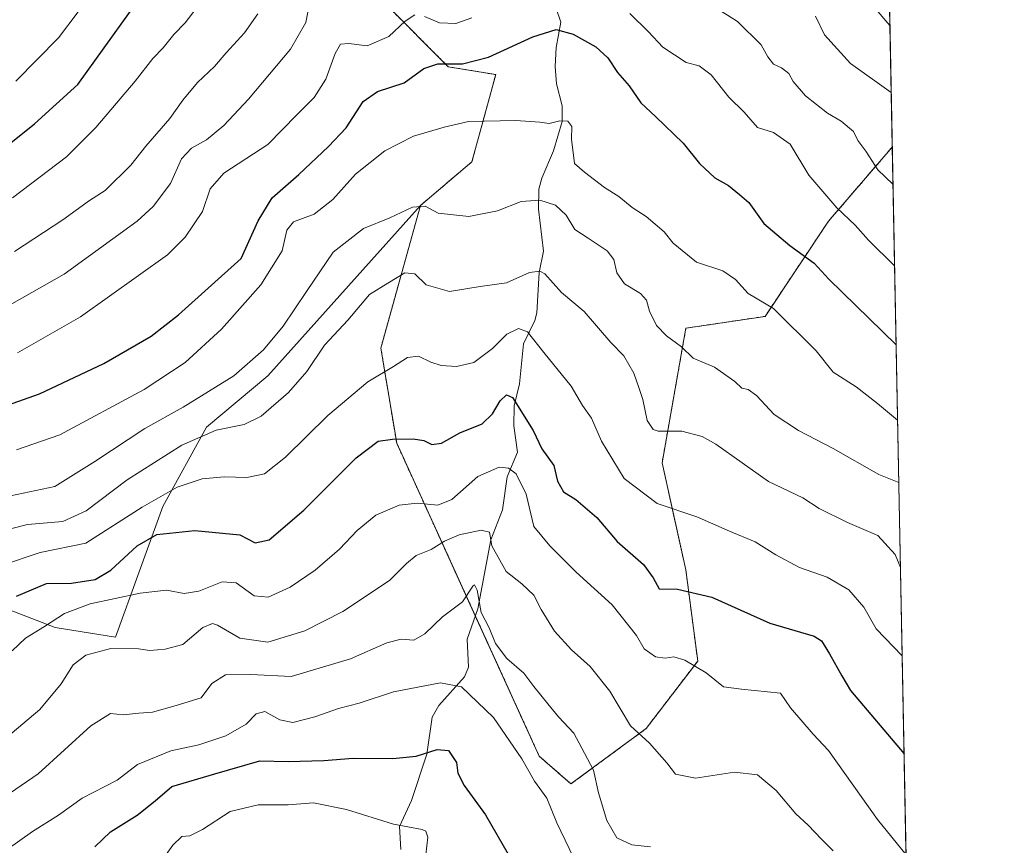
# Model space of a CAD drawing. Units: metres. Extents: x 631327 to 634783, y 4729680 to 4732059.
# Drawn here: x 634547 to 634783, y 4730957 to 4731156 of the extents above; entities that cross this region are included whole.
import ezdxf

# ---------------------------------------------------------------- set-up
doc = ezdxf.new("R2010")
doc.units = ezdxf.units.M
doc.header["$MEASUREMENT"] = 0
doc.linetypes.add('TRAZOS', pattern=[0.75, 0.5, -0.25])
for name, color, linetype, lineweight in [('Arbolado forestal', 92, 'TRAZOS', 0), ('Arbolado forestal CxS', 92, 'Continuous', 0), ('Comarca CxS', 133, 'Continuous', 0), ('Comunidad Autónoma CxS', 142, 'Continuous', 0), ('Corriente natural lineal', 142, 'Continuous', 13), ('Curva de nivel maestra', 36, 'Continuous', 30), ('Curva de nivel normal', 36, 'Continuous', 0), ('Matorral', 135, 'Continuous', 0), ('Matorral CxS', 135, 'Continuous', 0), ('Municipio CxS', 142, 'Continuous', 0), ('Provincia CxS', 1, 'Continuous', 0)]:
    doc.layers.add(name, color=color, linetype=linetype, lineweight=lineweight)

# ---------------------------------------------------------------- blocks, each defined once
blk = doc.blocks.new('*U153')
at = {"layer": 'Matorral CxS', "color": 135, "linetype": 'Continuous', "lineweight": 0}
blk.add_polyline3d([(634547.22, 4731402.57, 679.29), (634567.18, 4731343.58, 669.07), (634583.35, 4731319.8, 663.53), (634605.22, 4731291.26, 654.31), (634617.1, 4731247.97, 646.02), (634638.02, 4731243.22, 643.56), (634641.83, 4731195.65, 635.9), (634639.93, 4731181.38, 635.48), (634630.42, 4731169.96, 634.62), (634634.22, 4731159.5, 632.23), (634649.43, 4731144.28, 624.62), (634660.84, 4731142.37, 622.74), (634655.14, 4731121.45, 617.73), (634642.78, 4731110.98, 614.98), (634606.17, 4731070.1, 612.23), (634591.43, 4731057.71, 610), (634580.97, 4731038.68, 602.9), (634569.55, 4731007.29, 590.59), (634555.07, 4731009.66, 594.05), (634531.98, 4731018.56, 603.73)], dxfattribs=at)
blk = doc.blocks.new('*U157')
at = {"layer": 'Matorral CxS', "color": 135, "linetype": 'Continuous', "lineweight": 0}
blk.add_polyline3d([(634531.98, 4731018.56, 603.73), (634555.07, 4731009.66, 594.05), (634569.55, 4731007.29, 590.59), (634580.97, 4731038.68, 602.9), (634591.43, 4731057.71, 610), (634606.17, 4731070.1, 612.23), (634642.78, 4731110.98, 614.98), (634633.27, 4731076.73, 606.35), (634637.07, 4731053.9, 599.57), (634671.3, 4730978.75, 581.31), (634678.91, 4730972.09, 582.8), (634696.98, 4730985.41, 590.34), (634709.34, 4731001.58, 595.27), (634706.49, 4731023.46, 600.61), (634700.78, 4731049.14, 608.08), (634706.49, 4731081.49, 615.72), (634725.5, 4731084.34, 618.88), (634740.72, 4731107.17, 628.64), (634756, 4731124.94, 636.98), (634756.04, 4731125, 637), (634756.04, 4731125, 637), (634761.98, 4730820.36, 558.45)], dxfattribs=at)
blk = doc.blocks.new('*U168')
at = {"layer": 'Curva de nivel normal', "color": 36, "linetype": 'Continuous', "lineweight": 0}
blk.add_polyline3d([(634759.35, 4730955.05, 595), (634752.53, 4730963.54, 595), (634740.7, 4730980.08, 595), (634737.05, 4730984, 595), (634731.64, 4730990.33, 595), (634729.24, 4730993.9, 595), (634719.82, 4730994.86, 595), (634715.56, 4730995.42, 595), (634711.33, 4730998.72, 595), (634706.22, 4731001.83, 595), (634703.62, 4731002.6, 595), (634701.51, 4731002.24, 595), (634699.22, 4731002.62, 595), (634696.49, 4731004.52, 595), (634694.62, 4731007.72, 595), (634688.82, 4731015.06, 595), (634680.14, 4731022.96, 595), (634673.8, 4731029.28, 595), (634670, 4731033.89, 595), (634668.13, 4731041.62, 595), (634665.73, 4731046.52, 595), (634663.9, 4731047.87, 595), (634661.64, 4731048.1, 595), (634656.54, 4731045.87, 595), (634650.31, 4731040.38, 595), (634646.97, 4731039.04, 595), (634641.97, 4731039.46, 595), (634637.7, 4731038.98, 595), (634632.07, 4731036.6, 595), (634627.55, 4731032.95, 595), (634623.34, 4731028.44, 595), (634617.51, 4731023.43, 595), (634611.5, 4731019.35, 595), (634606.26, 4731016.96, 595), (634602.84, 4731017.24, 595), (634598.57, 4731020.34, 595), (634595.2, 4731020.64, 595), (634589.6, 4731018.37, 595), (634586.07, 4731017.84, 595), (634581.84, 4731018.57, 595), (634575.51, 4731017.91, 595), (634563.46, 4731015.33, 595), (634557.32, 4731012.97, 595), (634552.57, 4731009.9, 595), (634547.99, 4731007.11, 595), (634544.79, 4731004, 595)], dxfattribs=at)
blk = doc.blocks.new('*U179')
at = {"layer": 'Curva de nivel normal', "color": 36, "linetype": 'Continuous', "lineweight": 0}
blk.add_polyline3d([(634543.55, 4730956.35, 580), (634549.63, 4730960.69, 580), (634555.86, 4730964.59, 580), (634561.54, 4730968.66, 580), (634569.96, 4730973, 580), (634574.87, 4730976.74, 580), (634582.83, 4730980.03, 580), (634589.62, 4730981.46, 580), (634596.1, 4730983.61, 580), (634600.95, 4730986.41, 580), (634603.38, 4730988.95, 580), (634605.46, 4730989.44, 580), (634609.04, 4730987.48, 580), (634612.13, 4730986.83, 580), (634617.46, 4730988.17, 580), (634623.13, 4730990.22, 580), (634628.08, 4730991.44, 580), (634636.27, 4730994.17, 580), (634647.62, 4730996.32, 580), (634652.61, 4730995.39, 580), (634660.28, 4730988.04, 580), (634667.11, 4730978.15, 580), (634670.14, 4730972.74, 580), (634673.08, 4730968.7, 580), (634675.53, 4730962.75, 580), (634681.45, 4730950.41, 580)], dxfattribs=at)
blk = doc.blocks.new('*U181')
at = {"layer": 'Curva de nivel normal', "color": 36, "linetype": 'Continuous', "lineweight": 0}
blk.add_polyline3d([(634535.79, 4731031.15, 610), (634548.49, 4731034.39, 610), (634556.92, 4731035.09, 610), (634562.55, 4731037.64, 610), (634572.4, 4731045.09, 610), (634585.47, 4731053.39, 610), (634593.71, 4731056.98, 610), (634600.46, 4731058.4, 610), (634604.54, 4731060.4, 610), (634611.09, 4731066.03, 610), (634615.48, 4731071.1, 610), (634619.78, 4731077.44, 610), (634625.34, 4731083.45, 610), (634630.55, 4731089.56, 610), (634634.93, 4731092.3, 610), (634639.02, 4731094.76, 610), (634641.46, 4731094.52, 610), (634644.13, 4731091.89, 610), (634649.79, 4731090.3, 610), (634657.13, 4731091.52, 610), (634663.46, 4731092.36, 610), (634668.96, 4731094.87, 610), (634671.47, 4731095.2, 610), (634672.6, 4731094.52, 610), (634676.61, 4731090.04, 610), (634682.04, 4731085.48, 610), (634688.47, 4731078.07, 610), (634691.61, 4731074.83, 610), (634694.02, 4731070.72, 610), (634695.3, 4731067.02, 610), (634696.17, 4731064.38, 610), (634697.18, 4731059.3, 610), (634698.63, 4731057.21, 610), (634699.84, 4731056.8, 610), (634705.56, 4731056.75, 610), (634710.44, 4731055.47, 610), (634713.69, 4731053.65, 610), (634726.3, 4731044.73, 610), (634734.56, 4731040.74, 610), (634738.49, 4731038.25, 610), (634745.26, 4731034.81, 610), (634752.55, 4731031.72, 610), (634756.7, 4731027.13, 610), (634758.01, 4731024.01, 610)], dxfattribs=at)
blk = doc.blocks.new('*U189')
at = {"layer": 'Curva de nivel normal', "color": 36, "linetype": 'Continuous', "lineweight": 0}
blk.add_polyline3d([(634545.78, 4731052.29, 620), (634556.23, 4731055.9, 620), (634576.46, 4731066.75, 620), (634586.32, 4731073.24, 620), (634595, 4731081.24, 620), (634604.48, 4731091.9, 620), (634609.6, 4731100.09, 620), (634610.7, 4731105.07, 620), (634612.34, 4731107.06, 620), (634617.23, 4731108.85, 620), (634621.72, 4731112.39, 620), (634627.22, 4731118.44, 620), (634634.19, 4731124.11, 620), (634641.11, 4731127.61, 620), (634648.46, 4731129.76, 620), (634654.29, 4731131.1, 620), (634665.67, 4731131.36, 620), (634671.46, 4731131, 620), (634673.71, 4731130.65, 620), (634676.24, 4731131.3, 620), (634678.14, 4731131.24, 620), (634679.09, 4731129.96, 620), (634679.04, 4731126.88, 620), (634679.73, 4731121.01, 620), (634682.13, 4731118.98, 620), (634686.99, 4731115.28, 620), (634690.37, 4731113.08, 620), (634693.57, 4731110.45, 620), (634696.94, 4731108.32, 620), (634701.26, 4731104.61, 620), (634703.44, 4731101.93, 620), (634709.06, 4731097.37, 620), (634715.4, 4731095.27, 620), (634718.39, 4731093.16, 620), (634721.42, 4731089.85, 620), (634727.54, 4731086.22, 620), (634737.74, 4731076.1, 620), (634741.87, 4731070.92, 620), (634747.33, 4731067.43, 620), (634752.49, 4731063.42, 620), (634757.32, 4731059.45, 620)], dxfattribs=at)
blk = doc.blocks.new('*U191')
at = {"layer": 'Curva de nivel normal', "color": 36, "linetype": 'Continuous', "lineweight": 0}
blk.add_polyline3d([(634545.69, 4731140.79, 655), (634555.89, 4731151.17, 655), (634565.34, 4731163.74, 655)], dxfattribs=at)
blk = doc.blocks.new('*U194')
at = {"layer": 'Curva de nivel normal', "color": 36, "linetype": 'Continuous', "lineweight": 0}
blk.add_polyline3d([(634544.38, 4731041.27, 615), (634554.98, 4731043.5, 615), (634564.58, 4731049.47, 615), (634576.6, 4731057.44, 615), (634585.86, 4731062.55, 615), (634597.98, 4731070.04, 615), (634605.13, 4731076.28, 615), (634609.79, 4731081.96, 615), (634615.46, 4731090.28, 615), (634621.79, 4731099.79, 615), (634629.13, 4731105.42, 615), (634635.46, 4731107.96, 615), (634640.89, 4731110.56, 615), (634643.91, 4731110.78, 615), (634647, 4731109.11, 615), (634654.43, 4731108.35, 615), (634661.31, 4731109.69, 615), (634666.96, 4731111.88, 615), (634671.43, 4731112.26, 615), (634675.21, 4731111.06, 615), (634677.79, 4731108.67, 615), (634679.8, 4731105.23, 615), (634683.05, 4731103.15, 615), (634687.6, 4731100.04, 615), (634689.23, 4731097.95, 615), (634689.89, 4731094.81, 615), (634691.76, 4731092.15, 615), (634695.64, 4731089.8, 615), (634697.07, 4731088.26, 615), (634697.75, 4731085.56, 615), (634699.47, 4731082.14, 615), (634701.88, 4731079.63, 615), (634705.46, 4731076.99, 615), (634708.22, 4731074.31, 615), (634713.4, 4731072.14, 615), (634718.26, 4731068.71, 615), (634719.96, 4731067.12, 615), (634721.45, 4731066.8, 615), (634723.47, 4731065.3, 615), (634727.65, 4731060.75, 615), (634733.5, 4731056.97, 615), (634741.86, 4731052.64, 615), (634752.81, 4731046.38, 615), (634757.61, 4731044.44, 615)], dxfattribs=at)
blk = doc.blocks.new('*U196')
at = {"layer": 'Curva de nivel normal', "color": 36, "linetype": 'Continuous', "lineweight": 0}
for points in [[(634544.16, 4731086.99, 635), (634557.22, 4731094.5, 635), (634574.79, 4731107.2, 635), (634578.65, 4731110.75, 635), (634582.79, 4731116.25, 635), (634585.46, 4731122.18, 635), (634587.79, 4731124.71, 635), (634591.46, 4731126.73, 635), (634595.56, 4731130.13, 635), (634601.53, 4731136.45, 635), (634611.56, 4731148.51, 635), (634615.26, 4731154.89, 635), (634616.24, 4731159.81, 635)], [(634711.03, 4731160.05, 635), (634718.86, 4731155.11, 635), (634724.56, 4731149.56, 635), (634726.16, 4731146.63, 635), (634727.56, 4731144.89, 635), (634729.47, 4731144, 635), (634731.21, 4731142.62, 635), (634732.28, 4731140.73, 635), (634735.21, 4731137.31, 635), (634740.5, 4731133.1, 635), (634743.74, 4731131.21, 635), (634746.7, 4731128.72, 635), (634747.75, 4731126.54, 635), (634749.71, 4731123.98, 635), (634752.56, 4731119.53, 635), (634756.21, 4731116.06, 635)]]:
    blk.add_polyline3d(points, dxfattribs=at)
blk = doc.blocks.new('*U198')
at = {"layer": 'Curva de nivel normal', "color": 36, "linetype": 'Continuous', "lineweight": 0}
blk.add_polyline3d([(634644.11, 4730955.13, 570), (634644.54, 4730959.29, 570), (634644.1, 4730960.77, 570), (634643.18, 4730961.12, 570), (634636.32, 4730962.39, 570), (634625, 4730965.97, 570), (634617.12, 4730967.52, 570), (634611.02, 4730967.06, 570), (634603.79, 4730967.03, 570), (634597.13, 4730965.45, 570), (634590.46, 4730961.12, 570), (634587.46, 4730959.63, 570), (634585.54, 4730959.5, 570), (634583.35, 4730957.42, 570), (634577.96, 4730949.89, 570)], dxfattribs=at)
blk = doc.blocks.new('*U206')
at = {"layer": 'Curva de nivel normal', "color": 36, "linetype": 'Continuous', "lineweight": 0}
for points in [[(634544.82, 4731112.82, 645), (634557.8, 4731122.64, 645), (634564.87, 4731129.66, 645), (634574.29, 4731140.79, 645), (634578.57, 4731146.24, 645), (634581.05, 4731148.84, 645), (634583.54, 4731151.98, 645), (634586.31, 4731154.84, 645), (634588.94, 4731158.28, 645)], [(634748.4, 4731162.52, 645), (634755.47, 4731154.14, 645)], [(634755.47, 4731154.14, 645)]]:
    blk.add_polyline3d(points, dxfattribs=at)
blk = doc.blocks.new('*U207')
at = {"layer": 'Curva de nivel normal', "color": 36, "linetype": 'Continuous', "lineweight": 0}
blk.add_polyline3d([(634533.49, 4730974.89, 590), (634551.4, 4730989.94, 590), (634556.55, 4730996.14, 590), (634559.4, 4731000.66, 590), (634562.46, 4731003.03, 590), (634568.43, 4731004.56, 590), (634575.1, 4731004.54, 590), (634577.8, 4731004.1, 590), (634581.49, 4731004.46, 590), (634585.74, 4731005.55, 590), (634590.55, 4731009.63, 590), (634592.83, 4731010.57, 590), (634594.05, 4731010.17, 590), (634599.41, 4731007.05, 590), (634606.11, 4731006.12, 590), (634615.05, 4731008.81, 590), (634624.15, 4731013.49, 590), (634635.38, 4731020.96, 590), (634639.46, 4731025, 590), (634641.79, 4731026.9, 590), (634645.32, 4731028.38, 590), (634648.57, 4731030.38, 590), (634652.11, 4731031.85, 590), (634657.34, 4731032.99, 590), (634659.39, 4731032.5, 590), (634659.92, 4731029.27, 590), (634663.35, 4731023.09, 590), (634667.08, 4731020.09, 590), (634669.98, 4731017.4, 590), (634671.77, 4731013.96, 590), (634674.96, 4731008.8, 590), (634679.05, 4731004.24, 590), (634683.51, 4731000.26, 590), (634688.25, 4730994.37, 590), (634693.18, 4730986.01, 590), (634697.74, 4730981.89, 590), (634701.93, 4730977.18, 590), (634704, 4730974.4, 590), (634708.8, 4730973.47, 590), (634718.17, 4730974.9, 590), (634723.67, 4730974.25, 590), (634728.16, 4730970.47, 590), (634732.91, 4730964.89, 590), (634735.88, 4730962.2, 590), (634739.03, 4730958.82, 590), (634741.88, 4730956, 590)], dxfattribs=at)
blk = doc.blocks.new('*U213')
at = {"layer": 'Curva de nivel normal', "color": 36, "linetype": 'Continuous', "lineweight": 0}
blk.add_polyline3d([(634542.46, 4731024.6, 605), (634551.46, 4731027.68, 605), (634562.46, 4731029.86, 605), (634575.97, 4731038.54, 605), (634584.35, 4731043.37, 605), (634590.36, 4731045.37, 605), (634595.64, 4731045.83, 605), (634601.13, 4731045.65, 605), (634605.32, 4731046.5, 605), (634610.37, 4731050.52, 605), (634620.52, 4731060.57, 605), (634630.13, 4731068.66, 605), (634636.34, 4731072.29, 605), (634639.65, 4731074.47, 605), (634642.29, 4731074.81, 605), (634645.24, 4731073.33, 605), (634647.79, 4731072.51, 605), (634651.46, 4731072.27, 605), (634655.61, 4731073.27, 605), (634660.08, 4731076.6, 605), (634663.5, 4731080.08, 605), (634666.33, 4731081.43, 605), (634668.5, 4731080.6, 605), (634672.39, 4731075.67, 605), (634678.98, 4731067.56, 605), (634681.64, 4731062.94, 605), (634683.82, 4731059.92, 605), (634686.26, 4731054.36, 605), (634691.67, 4731045.43, 605), (634699.64, 4731039.41, 605), (634709.1, 4731036.23, 605), (634717, 4731032.77, 605), (634723.14, 4731030.24, 605), (634728.11, 4731027.1, 605), (634733.76, 4731024.08, 605), (634740.37, 4731021.69, 605), (634745.62, 4731018.72, 605), (634749.25, 4731014.54, 605), (634752.2, 4731009.33, 605), (634758.42, 4731002.87, 605)], dxfattribs=at)
blk = doc.blocks.new('*U229')
at = {"layer": 'Curva de nivel normal', "color": 36, "linetype": 'Continuous', "lineweight": 0}
for points in [[(634545.36, 4731099.9, 640), (634556.92, 4731107.54, 640), (634563.32, 4731112.14, 640), (634567.13, 4731114.55, 640), (634573.22, 4731120.63, 640), (634576.83, 4731125.23, 640), (634582.58, 4731131.83, 640), (634585.73, 4731136.28, 640), (634589.24, 4731140.5, 640), (634593.33, 4731144.32, 640), (634596.12, 4731147.58, 640), (634600.58, 4731152.43, 640), (634603.78, 4731156.97, 640)], [(634737.57, 4731156.44, 640), (634739.76, 4731151.91, 640), (634745.99, 4731145.02, 640), (634755.78, 4731138.11, 640)]]:
    blk.add_polyline3d(points, dxfattribs=at)
blk = doc.blocks.new('*U230')
at = {"layer": 'Curva de nivel normal', "color": 36, "linetype": 'Continuous', "lineweight": 0}
blk.add_polyline3d([(634542.84, 4730968.89, 585), (634550.98, 4730974.55, 585), (634563.64, 4730986.01, 585), (634568.34, 4730989, 585), (634571.42, 4730988.65, 585), (634575.14, 4730989.1, 585), (634578.44, 4730989.34, 585), (634584.17, 4730990.94, 585), (634590.18, 4730992.79, 585), (634592.7, 4730996.19, 585), (634595.97, 4730998.3, 585), (634602.03, 4730998.34, 585), (634611.71, 4730997.89, 585), (634625.97, 4731002.12, 585), (634634.7, 4731005.96, 585), (634638.18, 4731006.87, 585), (634641.22, 4731006.63, 585), (634643.86, 4731008.16, 585), (634648.06, 4731012.2, 585), (634652.86, 4731015.82, 585), (634655.32, 4731019.56, 585), (634655.77, 4731019.91, 585), (634656.41, 4731018.58, 585), (634657.36, 4731013.27, 585), (634659.24, 4731009.57, 585), (634660.8, 4731005.78, 585), (634663.55, 4731002.19, 585), (634667.57, 4730998.71, 585), (634670, 4730995.45, 585), (634673.39, 4730991.35, 585), (634675.89, 4730988.22, 585), (634679.59, 4730984.31, 585), (634682.16, 4730979.49, 585), (634684.29, 4730975.38, 585), (634685.51, 4730969.93, 585), (634687.54, 4730963.3, 585), (634689.91, 4730959.11, 585), (634693.54, 4730957.43, 585), (634698, 4730957, 585)], dxfattribs=at)
blk = doc.blocks.new('*U231')
at = {"layer": 'Curva de nivel normal', "color": 36, "linetype": 'Continuous', "lineweight": 0}
for points in [[(634546.09, 4731075.57, 630), (634561.2, 4731084.22, 630), (634582.06, 4731099.13, 630), (634586.34, 4731103.32, 630), (634590.43, 4731109.52, 630), (634592.31, 4731114.95, 630), (634595.6, 4731118.68, 630), (634606.13, 4731125.59, 630), (634613.13, 4731132.74, 630), (634617.24, 4731136.85, 630), (634620.08, 4731141.27, 630), (634622.3, 4731147.44, 630), (634623.58, 4731149.67, 630), (634625.62, 4731149.88, 630), (634629.96, 4731149.28, 630), (634635.18, 4731151.53, 630), (634639.13, 4731155.2, 630), (634641.46, 4731156.69, 630)], [(634643.77, 4731156.3, 630), (634647.34, 4731154.79, 630), (634651.27, 4731154.63, 630), (634655.08, 4731156.04, 630)], [(634693.05, 4731157.02, 630), (634697.52, 4731152.64, 630), (634700.98, 4731149, 630), (634706.53, 4731145.3, 630), (634709.69, 4731144.46, 630), (634712.56, 4731142.32, 630), (634716.83, 4731136.93, 630), (634720.52, 4731133.35, 630), (634723.67, 4731129.7, 630), (634727.5, 4731128.44, 630), (634731.54, 4731125.67, 630), (634735.99, 4731118.23, 630), (634742.73, 4731110.39, 630), (634747.11, 4731106.26, 630), (634750.37, 4731102.65, 630), (634756.6, 4731096.47, 630)], [(634756.6, 4731096.47, 630)]]:
    blk.add_polyline3d(points, dxfattribs=at)
blk = doc.blocks.new('*U234')
at = {"layer": 'Curva de nivel maestra', "color": 36, "linetype": 'Continuous', "lineweight": 30}
blk.add_polyline3d([(634545.79, 4731017.18, 600), (634553.02, 4731020.23, 600), (634559.05, 4731020.31, 600), (634564.69, 4731021.13, 600), (634568.46, 4731023.39, 600), (634574.79, 4731029.22, 600), (634579.46, 4731032, 600), (634588.66, 4731032.96, 600), (634599.39, 4731031.89, 600), (634603.11, 4731029.99, 600), (634606.46, 4731030.65, 600), (634614.79, 4731037.84, 600), (634627.34, 4731050.37, 600), (634632.63, 4731054.34, 600), (634636.06, 4731054.87, 600), (634641.06, 4731054.9, 600), (634643.58, 4731054.5, 600), (634645.48, 4731053.6, 600), (634647.87, 4731053.86, 600), (634652.25, 4731056.36, 600), (634657.56, 4731058.57, 600), (634660.08, 4731060.9, 600), (634661.89, 4731064.08, 600), (634663.4, 4731065.48, 600), (634664.86, 4731064.82, 600), (634669.84, 4731056.9, 600), (634671.89, 4731052.54, 600), (634674.77, 4731048.53, 600), (634675.7, 4731044.78, 600), (634677.1, 4731042.25, 600), (634680.04, 4731040.34, 600), (634685.11, 4731036.02, 600), (634690.03, 4731030.32, 600), (634696.32, 4731024.76, 600), (634698.66, 4731021.6, 600), (634700.11, 4731018.93, 600), (634704.46, 4731018.82, 600), (634712.72, 4731016.94, 600), (634726.67, 4731010.65, 600), (634737.3, 4731007.53, 600), (634739.01, 4731006.41, 600), (634740.93, 4731003.35, 600), (634743.91, 4730998, 600), (634745.98, 4730994.53, 600), (634758.88, 4730979.31, 600)], dxfattribs=at)
blk = doc.blocks.new('*U240')
at = {"layer": 'Curva de nivel maestra', "color": 36, "linetype": 'Continuous', "lineweight": 30}
for points in [[(634535.88, 4731060.29, 625), (634551.32, 4731065.77, 625), (634566.79, 4731073.04, 625), (634578.13, 4731079.58, 625), (634584.74, 4731084.68, 625), (634599.72, 4731098.24, 625), (634603.79, 4731107.24, 625), (634607.15, 4731112.79, 625), (634613.6, 4731118.38, 625), (634620.67, 4731125.13, 625), (634624.95, 4731129.59, 625), (634629, 4731135.93, 625), (634632.46, 4731138.33, 625), (634638.88, 4731140.39, 625), (634643.58, 4731143.88, 625), (634646.92, 4731144.98, 625), (634652.88, 4731144.99, 625), (634659.11, 4731146.56, 625), (634669.72, 4731151.48, 625), (634675.34, 4731153.2, 625), (634679.41, 4731152.1, 625), (634684.87, 4731149.08, 625), (634687.73, 4731146.43, 625), (634690.04, 4731142.86, 625), (634692.89, 4731139.7, 625), (634695.69, 4731135.6, 625), (634699.23, 4731132.35, 625), (634705.81, 4731125.94, 625), (634709.74, 4731121.02, 625), (634713.44, 4731117.57, 625), (634716.75, 4731115.74, 625), (634719.36, 4731113.61, 625), (634721.61, 4731111.64, 625), (634725.24, 4731106.64, 625), (634731.42, 4731101.32, 625), (634737.28, 4731097.13, 625), (634740.83, 4731093.26, 625), (634756.97, 4731077.52, 625)], [(634756.97, 4731077.52, 625), (634756.97, 4731077.52, 625)]]:
    blk.add_polyline3d(points, dxfattribs=at)
blk = doc.blocks.new('*U242')
at = {"layer": 'Curva de nivel maestra', "color": 36, "linetype": 'Continuous', "lineweight": 30}
blk.add_polyline3d([(634527.18, 4731112.2, 650), (634550.15, 4731130.6, 650), (634560.56, 4731139.99, 650), (634573.19, 4731157.57, 650)], dxfattribs=at)
blk = doc.blocks.new('*U245')
at = {"layer": 'Curva de nivel maestra', "color": 36, "linetype": 'Continuous', "lineweight": 30}
blk.add_polyline3d([(634564.63, 4730956.97, 575), (634568.34, 4730960.59, 575), (634574.79, 4730964.58, 575), (634579.13, 4730968.03, 575), (634583.13, 4730971.46, 575), (634593.46, 4730974.54, 575), (634604.23, 4730977.61, 575), (634611.04, 4730977.48, 575), (634619.58, 4730977.68, 575), (634626.63, 4730978.31, 575), (634636.13, 4730978.19, 575), (634641.79, 4730978.79, 575), (634646.79, 4730980.32, 575), (634649.54, 4730980.08, 575), (634651.45, 4730977.22, 575), (634651.77, 4730974.64, 575), (634653.25, 4730971.7, 575), (634658.4, 4730964.68, 575), (634663.86, 4730955.24, 575)], dxfattribs=at)

msp = doc.modelspace()

# ---------------------------------------------------------------- linework, layer by layer
at = {"layer": 'Arbolado forestal', "color": 92, "linetype": 'TRAZOS', "lineweight": 0}
for points in [[(634567.18, 4731343.58, 669.07), (634583.35, 4731319.8, 663.53), (634605.22, 4731291.26, 654.31), (634617.1, 4731247.97, 646.02), (634629.1, 4731245.25, 643.17), (634638.02, 4731243.22, 643.56), (634639.93, 4731219.33, 637.71), (634641.83, 4731195.65, 635.9), (634639.92, 4731181.38, 635.48), (634630.42, 4731169.96, 634.62), (634634.22, 4731159.5, 632.23), (634649.43, 4731144.28, 624.62), (634660.84, 4731142.38, 622.74), (634655.14, 4731121.45, 617.73), (634642.78, 4731110.98, 614.98)], [(634752.31, 4731316.54, 687.28), (634756.04, 4731125, 637)], [(634642.78, 4731110.98, 614.98), (634633.27, 4731076.73, 606.35), (634637.07, 4731053.9, 599.57), (634655.95, 4731012.44, 584.34), (634671.3, 4730978.75, 581.31), (634678.91, 4730972.09, 582.8), (634696.98, 4730985.41, 590.34), (634709.34, 4731001.58, 595.27), (634706.48, 4731023.46, 600.61), (634700.78, 4731049.14, 608.08), (634706.49, 4731081.49, 615.72), (634725.5, 4731084.34, 618.88), (634740.72, 4731107.17, 628.64), (634755.99, 4731124.94, 636.98), (634756.04, 4731125, 637)]]:
    msp.add_polyline3d(points, dxfattribs=at)
at = {"layer": 'Arbolado forestal CxS', "color": 92, "linetype": 'Continuous', "lineweight": 0}
msp.add_polyline3d([(634752.31, 4731316.54, 687.28), (634756.04, 4731125, 637), (634756, 4731124.94, 636.98), (634740.72, 4731107.17, 628.64), (634725.5, 4731084.34, 618.88), (634706.49, 4731081.49, 615.72), (634700.78, 4731049.14, 608.08), (634706.49, 4731023.46, 600.61), (634709.34, 4731001.58, 595.27), (634696.98, 4730985.41, 590.34), (634678.91, 4730972.09, 582.8), (634671.3, 4730978.75, 581.31), (634637.07, 4731053.9, 599.57), (634633.27, 4731076.73, 606.35), (634642.78, 4731110.98, 614.98), (634655.14, 4731121.45, 617.73), (634660.84, 4731142.37, 622.74), (634649.43, 4731144.28, 624.62), (634634.22, 4731159.5, 632.23)], dxfattribs=at)
at = {"layer": 'Comarca CxS', "color": 133, "linetype": 'Continuous', "lineweight": 0}
msp.add_polyline3d([(634782.93, 4729745.73, 629.35), (631370.49, 4729680.01, 684.6), (631326.54, 4731993.31, 591.27), (634737.83, 4732059.04, 516.48), (634782.93, 4729745.73, 629.35)], close=True, dxfattribs=at)
msp.add_polyline3d([(634782.93, 4729745.73, 629.35), (631370.49, 4729680.01, 684.6), (631326.54, 4731993.31, 591.27), (634737.83, 4732059.04, 516.48), (634782.93, 4729745.73, 629.35)], close=True, dxfattribs=at)
at = {"layer": 'Comunidad Autónoma CxS', "color": 142, "linetype": 'Continuous', "lineweight": 0}
msp.add_polyline3d([(634782.93, 4729745.73, 629.35), (631370.49, 4729680.01, 684.6), (631326.54, 4731993.31, 591.27), (634737.83, 4732059.04, 516.48), (634782.93, 4729745.73, 629.35)], close=True, dxfattribs=at)
msp.add_polyline3d([(634782.93, 4729745.73, 629.35), (631370.49, 4729680.01, 684.6), (631326.54, 4731993.31, 591.27), (634737.83, 4732059.04, 516.48), (634782.93, 4729745.73, 629.35)], close=True, dxfattribs=at)
at = {"layer": 'Corriente natural lineal', "color": 142, "linetype": 'Continuous', "lineweight": 13}
msp.add_polyline3d([(634675.36, 4731158.22, 626.14), (634676.48, 4731155, 625.33), (634675.33, 4731148.91, 624), (634675.1, 4731144.36, 622.92), (634675.44, 4731140.17, 622.13), (634676.76, 4731134.89, 621.11), (634676.77, 4731131.09, 620.15), (634674.75, 4731124.11, 618.29), (634671.92, 4731117.53, 615.97), (634671.23, 4731114.87, 615.54), (634671.1, 4731110.07, 613.49), (634672.29, 4731099.96, 611.23), (634671.31, 4731094.9, 609.64), (634670.68, 4731085.15, 607), (634670.21, 4731083.34, 606.35), (634667.53, 4731077.78, 603.54), (634666.54, 4731068.17, 600.77), (634665.26, 4731062.88, 599.82), (634665.19, 4731058.05, 598.56), (634666.06, 4731051.76, 596.38), (634663.57, 4731045.78, 593.97), (634662.48, 4731037.89, 590.93), (634659.68, 4731030.72, 590.02), (634656.55, 4731014.16, 584.67), (634653.99, 4731006.81, 582.63), (634654.35, 4731000.14, 581.54), (634653.32, 4730997.8, 580.68), (634647.21, 4730990.93, 578.47), (634645.59, 4730988.1, 577.85), (634644.35, 4730979.27, 574.81), (634640.62, 4730968.13, 572.08), (634637.71, 4730961.84, 569.76), (634638.1, 4730956.32, 568.03)], dxfattribs=at)
at = {"layer": 'Matorral', "color": 135, "linetype": 'Continuous', "lineweight": 0}
for points in [[(634567.18, 4731343.58, 669.07), (634583.35, 4731319.8, 663.53), (634605.22, 4731291.26, 654.31), (634617.1, 4731247.97, 646.02), (634629.1, 4731245.25, 643.17), (634638.02, 4731243.22, 643.56), (634639.93, 4731219.33, 637.71), (634641.83, 4731195.65, 635.9), (634639.92, 4731181.38, 635.48), (634630.42, 4731169.96, 634.62), (634634.22, 4731159.5, 632.23), (634649.43, 4731144.28, 624.62), (634660.84, 4731142.38, 622.74), (634655.14, 4731121.45, 617.73), (634642.78, 4731110.98, 614.98)], [(634642.78, 4731110.98, 614.98), (634633.27, 4731076.73, 606.35), (634637.07, 4731053.9, 599.57), (634655.95, 4731012.44, 584.34), (634671.3, 4730978.75, 581.31), (634678.91, 4730972.09, 582.8), (634696.98, 4730985.41, 590.34), (634709.34, 4731001.58, 595.27), (634706.48, 4731023.46, 600.61), (634700.78, 4731049.14, 608.08), (634706.49, 4731081.49, 615.72), (634725.5, 4731084.34, 618.88), (634740.72, 4731107.17, 628.64), (634755.99, 4731124.94, 636.98), (634756.04, 4731125, 637)], [(634756.04, 4731125, 637), (634761.98, 4730820.36, 558.45)], [(634642.78, 4731110.98, 614.98), (634606.17, 4731070.1, 612.23), (634591.43, 4731057.71, 610), (634580.96, 4731038.68, 602.9), (634569.55, 4731007.29, 590.59), (634555.07, 4731009.66, 594.05), (634531.98, 4731018.56, 603.73)]]:
    msp.add_polyline3d(points, dxfattribs=at)
at = {"layer": 'Municipio CxS', "color": 142, "linetype": 'Continuous', "lineweight": 0}
for points in [[(634750.22, 4731423.48, 715.38), (634765.89, 4730619.58, 490.09), (634763.04, 4730614.66, 489.97), (634743.34, 4730579.45, 503.93), (634732.98, 4730558.91, 515.46), (634732.08, 4730535.12, 522.17), (634733.22, 4730504.88, 535.24), (634744.47, 4730470.77, 549.42), (634765.22, 4730425.27, 572.5), (634769.75, 4730417.82, 575.66), (634769.83, 4730417.73, 575.68), (634782.93, 4729745.73, 629.35), (631370.49, 4729680.01, 684.6), (631326.54, 4731993.31, 591.27), (634044.32, 4732045.68, 775.25), (634044.46, 4732045.36, 775.28), (634156.18, 4731957.26, 767.72), (634261.18, 4731875.39, 760.43), (634310.91, 4731814.45, 750.26), (634358.88, 4731765.17, 756.57), (634390.29, 4731737.17, 751.74), (634629.22, 4731530.14, 730.98), (634749.95, 4731423.79, 715.4), (634750.22, 4731423.48, 715.38)], [(634750.22, 4731423.48, 715.38), (634765.89, 4730619.58, 490.09), (634763.04, 4730614.66, 489.97), (634743.34, 4730579.45, 503.93), (634732.98, 4730558.91, 515.46), (634732.08, 4730535.11, 522.17), (634733.22, 4730504.88, 535.24), (634744.47, 4730470.77, 549.42), (634765.22, 4730425.27, 572.5), (634769.75, 4730417.82, 575.66), (634769.83, 4730417.73, 575.68), (634782.93, 4729745.73, 629.35), (631370.49, 4729680.01, 684.6), (631326.54, 4731993.31, 591.27), (634044.32, 4732045.68, 775.25), (634044.46, 4732045.36, 775.28), (634156.18, 4731957.26, 767.72), (634261.18, 4731875.39, 760.43), (634310.91, 4731814.45, 750.26), (634358.88, 4731765.17, 756.57), (634390.29, 4731737.17, 751.74), (634629.22, 4731530.14, 730.98), (634749.95, 4731423.79, 715.4), (634750.22, 4731423.48, 715.38)]]:
    msp.add_polyline3d(points, close=True, dxfattribs=at)
at = {"layer": 'Provincia CxS', "color": 1, "linetype": 'Continuous', "lineweight": 0}
msp.add_polyline3d([(634782.93, 4729745.73, 629.35), (631370.49, 4729680.01, 684.6), (631326.54, 4731993.31, 591.27), (634737.83, 4732059.04, 516.48), (634782.93, 4729745.73, 629.35)], close=True, dxfattribs=at)
msp.add_polyline3d([(634782.93, 4729745.73, 629.35), (631370.49, 4729680.01, 684.6), (631326.54, 4731993.31, 591.27), (634737.83, 4732059.04, 516.48), (634782.93, 4729745.73, 629.35)], close=True, dxfattribs=at)

# ---------------------------------------------------------------- block references
at = {"layer": 'Curva de nivel maestra', "color": 36, "linetype": 'Continuous', "lineweight": 30}
for name in ['*U234', '*U245', '*U240', '*U242']:
    msp.add_blockref(name, (0, 0), dxfattribs=at)
at = {"layer": 'Curva de nivel normal', "color": 36, "linetype": 'Continuous', "lineweight": 0}
for name in ['*U168', '*U207', '*U230', '*U179', '*U198', '*U213', '*U181', '*U194', '*U189', '*U231', '*U196', '*U229', '*U206', '*U191']:
    msp.add_blockref(name, (0, 0), dxfattribs=at)
at = {"layer": 'Matorral CxS', "color": 135, "linetype": 'Continuous', "lineweight": 0}
for name in ['*U153', '*U157']:
    msp.add_blockref(name, (0, 0), dxfattribs=at)

doc.saveas('drawing.dxf')
